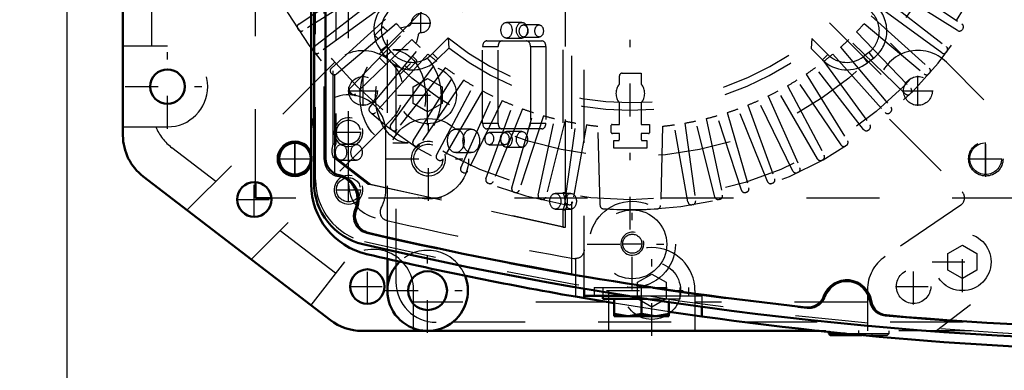
# Model space of a CAD drawing. Units: inches. Extents: x 19 to 243, y 19 to 233.
# Drawn here: x 157 to 171, y 95 to 100 of the extents above; entities that cross this region are included whole.
import ezdxf

# ---------------------------------------------------------------- set-up
doc = ezdxf.new("R2010")
doc.units = ezdxf.units.IN
doc.header["$MEASUREMENT"] = 0
doc.linetypes.add('Center', pattern=[1.5, 0.45, -0.5, 0.05, -0.5])
doc.linetypes.add('Dashed', pattern=[2, 1, -1])
for name, color, linetype, lineweight in [('AM_0', 7, 'Continuous', 50), ('AM_4', 3, 'Continuous', 25), ('AM_5', 3, 'Continuous', 25), ('AM_7', 7, 'Center', 25), ('AM_9', 6, 'Dashed', 25)]:
    doc.layers.add(name, color=color, linetype=linetype, lineweight=lineweight)
doc.dimstyles.get("Standard").update_dxf_attribs({"dimtxt": 0.18, "dimasz": 0.18, "dimexe": 0.18, "dimexo": 0.0625, "dimgap": 0.09, "dimtad": 0, "dimtih": 1, "dimtoh": 1, "dimdec": 4, "dimzin": 0, "dimdsep": 46, "dimtxsty": 'Standard', "dimcen": 0.09, "dimadec": 0, "dimazin": 0, "dimtfac": 1, "dimtdec": 4, "dimtofl": 0, "dimtmove": 0, "dimatfit": 3, "dimfxl": 0, "dimtolj": 1, "dimtzin": 0, "dimarcsym": 0})

# ---------------------------------------------------------------- blocks, each defined once
blk = doc.blocks.new('69_SH5_L_L2_EC_YAL_0_in_CMJ8Z_1_1_GN_Wire_Rope_Hoist_900')
at = {"layer": 'AM_0'}
for p, q in [((161.04, 98.027), (161.04, 108.149)), ((161.198, 98.359), (161.198, 107.817))]:
    blk.add_line(p, q, dxfattribs=at)
for centre, radius, start, end in [((161.434, 98.359), 0.236, 180, 258.0595), ((161.316, 97.8), 0.335, 335.9742, 78.0595), ((161.906, 98.027), 0.866, 180, 256.876), ((161.837, 97.568), 0.236, 155.9742, 256.9177), ((173.304, 146.913), 50.896, 256.9177, 263.7712), ((173.304, 146.913), 51.063, 256.876, 283.1701), ((168.343, 96.355), 0.335, 8.9481, 159.8441), ((167.807, 96.552), 0.236, 263.7712, 339.8441), ((168.907, 96.444), 0.236, 188.9481, 265.0211), ((173.304, 146.913), 50.896, 265.0211, 274.9542)]:
    blk.add_arc(centre, radius, start, end, dxfattribs=at)
at = {"layer": 'AM_9'}
for p, q in [((164.571, 96.763), (164.571, 109.412)), ((161.06, 98.063), (161.06, 108.113)), ((161.178, 98.343), (161.178, 107.833)), ((161.304, 98.557), (161.304, 102.972)), ((161.323, 98.511), (161.323, 103.008)), ((161.339, 102.972), (161.339, 98.557)), ((164.45, 101.845), (164.45, 97.893)), ((164.485, 97.893), (164.485, 101.845)), ((163.89, 100.223), (163.678, 100.223)), ((164.125, 100.188), (163.912, 100.188)), ((163.678, 100.007), (163.89, 100.007)), ((163.912, 100.022), (164.125, 100.022)), ((163.35, 98.843), (163.35, 99.89)), ((163.35, 99.89), (163.562, 99.89)), ((163.406, 99.969), (164.163, 99.969)), ((163.562, 98.843), (163.562, 99.89)), ((164.007, 99.89), (164.007, 98.843)), ((164.007, 99.89), (164.219, 99.89)), ((164.219, 99.89), (164.219, 98.843)), ((162.332, 99.845), (162.12, 99.845)), ((163.35, 98.843), (163.562, 98.843)), ((164.007, 98.843), (164.219, 98.843)), ((163.195, 98.76), (162.983, 98.76)), ((164.163, 98.764), (163.406, 98.764)), ((163.654, 98.712), (163.442, 98.712)), ((163.89, 98.727), (163.678, 98.727)), ((161.304, 98.557), (161.339, 98.557)), ((161.622, 98.551), (161.41, 98.551)), ((162.12, 98.573), (162.332, 98.573)), ((163.442, 98.546), (163.654, 98.546)), ((161.323, 98.125), (161.323, 98.418)), ((162.983, 98.438), (163.195, 98.438)), ((163.678, 98.511), (163.89, 98.511)), ((161.777, 98.008), (161.305, 98.37)), ((161.305, 98.37), (161.339, 98.37)), ((161.339, 98.37), (161.812, 98.008)), ((161.41, 98.333), (161.622, 98.333)), ((164.45, 97.418), (161.777, 98.008)), ((161.777, 98.008), (161.812, 98.008)), ((161.812, 98.008), (164.485, 97.418)), ((164.559, 97.88), (164.347, 97.88)), ((164.45, 97.893), (164.485, 97.893)), ((164.347, 97.664), (164.559, 97.664)), ((164.45, 97.652), (164.45, 97.418)), ((164.45, 97.652), (164.485, 97.652)), ((164.485, 97.418), (164.485, 97.652)), ((164.45, 97.418), (164.485, 97.418))]:
    blk.add_line(p, q, dxfattribs=at)
blk.add_lwpolyline([(161.323, 98.511), (161.318, 98.497), (161.315, 98.483), (161.314, 98.469), (161.314, 98.454), (161.316, 98.44), (161.32, 98.426), (161.323, 98.418)], dxfattribs=at)
for centre, radius, start, end in [((161.414, 98.343), 0.236, 180, 259.7134), ((161.926, 98.063), 0.866, 180, 256.8886), ((161.316, 97.8), 0.315, 334.6827, 79.7134), ((161.814, 97.565), 0.236, 154.6827, 256.8986), ((173.304, 146.934), 50.925, 256.8986, 263.7945), ((173.304, 146.913), 51.024, 256.8886, 283.1576), ((168.343, 96.355), 0.315, 8.6041, 160.1929), ((167.825, 96.542), 0.236, 263.7945, 340.1929), ((168.888, 96.438), 0.236, 188.6041, 265.0025), ((173.304, 146.934), 50.925, 265.0025, 274.9733)]:
    blk.add_arc(centre, radius, start, end, dxfattribs=at)
for centre, major_axis in [((163.678, 100.115), (0, 0.108)), ((163.89, 100.115), (0, -0.108)), ((163.912, 100.105), (0, 0.083)), ((164.125, 100.105), (0, -0.083)), ((162.12, 99.209), (0, 0.636)), ((162.332, 99.209), (0, -0.636)), ((162.983, 98.599), (0, 0.161)), ((163.195, 98.599), (0, -0.161)), ((163.442, 98.629), (0, 0.083)), ((163.654, 98.629), (0, -0.083)), ((163.678, 98.619), (0, 0.108)), ((163.89, 98.619), (0, -0.108)), ((161.41, 98.442), (0, 0.109)), ((161.622, 98.442), (0, -0.109)), ((164.347, 97.772), (0, 0.108)), ((164.559, 97.772), (0, -0.108))]:
    blk.add_ellipse(centre, major_axis=major_axis, ratio=0.707107, dxfattribs=at)
for centre, major_axis, start_param, end_param in [((163.406, 99.89), (0, 0.079), 0, 1.570716), ((163.618, 99.89), (0, 0.079), 0, 1.570716), ((163.951, 99.89), (0, 0.079), 4.712389, 6.283185), ((164.163, 99.89), (0, 0.079), 4.712389, 6.283185), ((163.406, 98.843), (0, 0.079), 1.570876, 3.141593), ((163.618, 98.843), (0, 0.079), 1.570876, 3.141593), ((163.951, 98.843), (0, 0.079), 3.141593, 4.712389), ((164.163, 98.843), (0, 0.079), 3.141593, 4.712389), ((161.4, 98.464), (0, 0.165), 0.973679, 2.178608), ((161.435, 98.464), (0, -0.165), 4.115272, 4.424269), ((161.435, 98.464), (0, -0.165), 5.000509, 5.320201), ((164.347, 97.773), (0, 0.189), 4.021054, 5.403724), ((164.382, 97.773), (0, -0.189), 0.879461, 2.262131)]:
    blk.add_ellipse(centre, major_axis=major_axis, ratio=0.707107, start_param=start_param, end_param=end_param, dxfattribs=at)
blk = doc.blocks.new('70_2727091139_12_H72_0_in_CMJ8Z_1_1_GN_Wire_Rope_Hoist_900')
at = {"layer": 'AM_0'}
for p, q in [((160.237, 97.812), (160.237, 98.032)), ((160.457, 97.812), (160.237, 97.812))]:
    blk.add_line(p, q, dxfattribs=at)
blk.add_circle((160.78, 98.355), 0.217, dxfattribs=at)
at = {"layer": 'AM_7'}
for p, q in [((165.375, 97.383), (165.375, 108.792)), ((162.504, 100.077), (162.504, 100.349)), ((162.367, 100.213), (162.64, 100.213)), ((160.78, 98.128), (160.78, 98.582)), ((170.245, 98.128), (170.245, 98.583)), ((160.553, 98.355), (161.007, 98.355)), ((170.018, 98.355), (170.473, 98.355))]:
    blk.add_line(p, q, dxfattribs=at)
at = {"layer": 'AM_9'}
for p, q in [((160.237, 98.032), (160.237, 104.423)), ((160.831, 100.2), (161.721, 100.8)), ((161.799, 100.68), (160.889, 100.111)), ((169.861, 100.111), (168.951, 100.68)), ((169.029, 100.8), (169.919, 100.2)), ((161.043, 99.89), (161.889, 100.551)), ((168.861, 100.551), (169.707, 99.89)), ((161.976, 100.436), (161.107, 99.805)), ((169.643, 99.805), (168.774, 100.436)), ((161.277, 99.596), (162.075, 100.314)), ((168.675, 100.314), (169.473, 99.596)), ((161.878, 100.054), (161.978, 100.154)), ((161.994, 100.154), (162.046, 100.103)), ((162.169, 100.205), (162.046, 100.102)), ((162.23, 100.139), (162.243, 100.152)), ((162.243, 100.152), (162.338, 100.174)), ((168.581, 100.205), (169.403, 99.515)), ((160.824, 100.125), (160.817, 100.135)), ((162.046, 100.102), (161.347, 99.515)), ((161.53, 99.318), (162.276, 100.091)), ((161.919, 99.996), (161.878, 100.037)), ((162.465, 100.047), (162.443, 99.952)), ((162.878, 100.009), (162.664, 99.795)), ((162.878, 100.009), (162.886, 99.871)), ((168.474, 100.091), (169.22, 99.318)), ((169.933, 100.135), (169.927, 100.125)), ((162.378, 99.989), (161.606, 99.243)), ((161.803, 99.059), (162.493, 99.882)), ((162.037, 99.898), (161.955, 99.835)), ((162.097, 99.82), (162.037, 99.898)), ((162.443, 99.952), (162.43, 99.939)), ((162.886, 99.871), (162.738, 99.723)), ((167.862, 100.001), (167.853, 99.863)), ((168.08, 99.783), (167.862, 100.001)), ((168.257, 99.882), (168.947, 99.059)), ((169.144, 99.243), (168.372, 99.989)), ((161.041, 99.815), (161.034, 99.824)), ((162.601, 99.787), (161.883, 98.99)), ((162.026, 99.649), (161.936, 99.739)), ((162.015, 99.757), (161.955, 99.835)), ((162.097, 99.82), (162.015, 99.757)), ((162.39, 99.759), (162.446, 99.703)), ((162.664, 99.795), (162.738, 99.723)), ((168.007, 99.71), (167.853, 99.863)), ((168.08, 99.783), (168.007, 99.71)), ((168.149, 99.787), (168.867, 98.99)), ((168.643, 99.81), (168.565, 99.75)), ((168.565, 99.75), (168.628, 99.668)), ((168.643, 99.81), (168.706, 99.728)), ((169.716, 99.824), (169.709, 99.815)), ((162.092, 98.82), (162.723, 99.688)), ((162.838, 99.602), (162.177, 98.756)), ((162.329, 99.586), (162.283, 99.632)), ((162.446, 99.687), (162.346, 99.586)), ((168.573, 98.756), (167.912, 99.602)), ((168.027, 99.688), (168.658, 98.82)), ((168.706, 99.728), (168.628, 99.668)), ((161.28, 99.521), (161.273, 99.529)), ((162.398, 98.601), (162.967, 99.512)), ((165.226, 99.377), (165.226, 99.488)), ((165.265, 99.527), (165.524, 99.527)), ((165.524, 99.527), (165.524, 99.377)), ((167.783, 99.512), (168.352, 98.601)), ((169.477, 99.529), (169.47, 99.521)), ((163.088, 99.433), (162.487, 98.543)), ((162.718, 98.405), (163.222, 99.352)), ((167.528, 99.352), (168.032, 98.405)), ((168.263, 98.543), (167.662, 99.433)), ((161.539, 99.244), (161.531, 99.252)), ((163.348, 99.283), (162.811, 98.353)), ((163.051, 98.231), (163.488, 99.211)), ((167.262, 99.211), (167.699, 98.231)), ((167.939, 98.353), (167.402, 99.283)), ((169.219, 99.252), (169.211, 99.244)), ((163.618, 99.151), (163.148, 98.186)), ((163.396, 98.081), (163.763, 99.089)), ((165.226, 98.824), (165.226, 99.121)), ((165.524, 99.121), (165.524, 98.824)), ((166.987, 99.089), (167.354, 98.081)), ((167.602, 98.186), (167.132, 99.151)), ((161.816, 98.985), (161.808, 98.993)), ((163.897, 99.038), (163.495, 98.042)), ((163.75, 97.955), (164.046, 98.987)), ((164.184, 98.944), (163.852, 97.924)), ((166.898, 97.924), (166.567, 98.944)), ((166.704, 98.987), (167, 97.955)), ((167.255, 98.042), (166.853, 99.038)), ((168.942, 98.993), (168.934, 98.985)), ((164.112, 97.854), (164.335, 98.904)), ((164.475, 98.871), (164.216, 97.83)), ((164.48, 97.778), (164.63, 98.841)), ((164.772, 98.819), (164.585, 97.762)), ((164.96, 97.716), (164.932, 98.799)), ((165.114, 98.714), (165.114, 98.812)), ((165.126, 98.824), (165.226, 98.824)), ((165.524, 98.824), (165.636, 98.824)), ((165.636, 98.824), (165.636, 98.71)), ((165.818, 98.799), (165.79, 97.716)), ((166.165, 97.762), (165.978, 98.819)), ((166.12, 98.841), (166.27, 97.778)), ((166.534, 97.83), (166.275, 98.871)), ((166.415, 98.904), (166.638, 97.854)), ((162.111, 98.747), (162.102, 98.754)), ((165.226, 98.698), (165.13, 98.698)), ((165.226, 98.618), (165.226, 98.698)), ((165.624, 98.698), (165.524, 98.698)), ((165.524, 98.698), (165.524, 98.618)), ((168.648, 98.754), (168.639, 98.747)), ((162.422, 98.53), (162.413, 98.536)), ((165.147, 98.501), (165.147, 98.605)), ((165.603, 98.605), (165.603, 98.501)), ((168.338, 98.536), (168.328, 98.53)), ((165.603, 98.501), (165.147, 98.501)), ((162.747, 98.335), (162.737, 98.341)), ((168.013, 98.341), (168.003, 98.335)), ((163.085, 98.164), (163.075, 98.168)), ((167.675, 98.168), (167.665, 98.164)), ((163.434, 98.016), (163.424, 98.02)), ((167.326, 98.02), (167.316, 98.016)), ((163.793, 97.893), (163.782, 97.896)), ((166.968, 97.896), (166.957, 97.893)), ((170.788, 97.812), (160.457, 97.812)), ((164.159, 97.795), (164.148, 97.798)), ((164.531, 97.723), (164.52, 97.725)), ((166.23, 97.725), (166.219, 97.723)), ((166.602, 97.798), (166.591, 97.795))]:
    blk.add_line(p, q, dxfattribs=at)
for centre, radius in [((165.375, 103.088), 5.296), ((165.375, 103.088), 4.705), ((170.245, 98.355), 0.217)]:
    blk.add_circle(centre, radius, dxfattribs=at)
for centre, radius, start, end in [((165.375, 103.088), 5.433, 165.9545, 161.0235), ((162.331, 100.122), 0.472, 134.9999, 217.3726), ((168.419, 100.104), 0.472, 307.3733, 47.316), ((162.331, 100.122), 0.369, 134.9999, 217.3726), ((162.504, 100.213), 0.13, 272.4343, 177.6392), ((168.419, 100.104), 0.369, 307.3733, 47.6197), ((160.857, 100.161), 0.0476, 124, 212.9407), ((161.986, 100.146), 0.0118, 45.0368, 135.0368), ((165.375, 103.088), 4.311, 221.956, 224.044), ((162.327, 100.22), 0.0472, 283.1052, 357.6392), ((165.375, 103.088), 4.311, 315.956, 318.044), ((169.893, 100.161), 0.0476, 327.0592, 56), ((160.863, 100.151), 0.0476, 213.0593, 302), ((161.886, 100.046), 0.0118, 135.0368, 225.0368), ((162.511, 100.036), 0.0472, 92.4343, 166.9683), ((165.375, 103.088), 3.964, 230.954, 308.8503), ((169.887, 100.151), 0.0476, 238, 326.9407), ((161.073, 99.853), 0.0476, 128, 216.9407), ((165.375, 103.088), 4.311, 225.956, 228.044), ((165.375, 103.088), 4.067, 232.2653, 307.5434), ((165.375, 103.088), 4.311, 311.956, 314.044), ((169.677, 99.853), 0.0476, 323.0593, 52), ((161.079, 99.844), 0.0476, 217.0593, 306), ((162.391, 100.044), 0.472, 217.3733, 317.316), ((162.391, 100.044), 0.369, 217.3733, 317.6197), ((165.375, 103.088), 4.311, 229.956, 232.044), ((165.375, 103.088), 4.311, 307.956, 310.044), ((168.341, 100.044), 0.369, 224.9999, 307.3726), ((169.671, 99.844), 0.0476, 234, 322.9408), ((162.437, 99.695), 0.0118, 315.0367, 45.0368), ((165.375, 103.088), 4.311, 233.956, 236.044), ((165.375, 103.088), 4.311, 303.956, 306.044), ((168.341, 100.044), 0.472, 224.9999, 307.3726), ((161.309, 99.56), 0.0476, 132, 220.9407), ((161.316, 99.552), 0.0476, 221.0592, 310), ((162.337, 99.595), 0.0118, 225.0367, 315.0367), ((165.265, 99.488), 0.0394, 90, 180), ((169.434, 99.552), 0.0476, 230, 318.9407), ((169.441, 99.56), 0.0476, 319.0593, 48), ((165.375, 103.088), 4.311, 237.956, 240.044), ((165.375, 99.249), 0.197, 139.3796, 220.6204), ((165.375, 99.249), 0.197, 319.3796, 40.6204), ((165.375, 103.088), 4.311, 299.956, 302.044), ((161.565, 99.285), 0.0476, 136, 224.9407), ((161.573, 99.277), 0.0476, 225.0592, 314), ((165.375, 103.088), 4.311, 241.956, 244.044), ((165.375, 103.088), 4.311, 295.956, 298.044), ((169.177, 99.277), 0.0476, 226, 314.9407), ((169.185, 99.285), 0.0476, 315.0593, 44), ((161.839, 99.029), 0.0476, 140, 228.9407), ((165.375, 103.088), 4.311, 245.956, 248.044), ((165.375, 103.088), 4.311, 291.956, 294.044), ((168.911, 99.029), 0.0476, 311.0593, 40), ((161.848, 99.021), 0.0476, 229.0593, 318), ((165.375, 103.088), 4.311, 249.956, 252.044), ((165.375, 103.088), 4.311, 253.956, 256.044), ((165.375, 103.088), 4.311, 283.956, 286.044), ((165.375, 103.088), 4.311, 287.956, 290.044), ((168.902, 99.021), 0.0476, 222, 310.9407), ((162.131, 98.792), 0.0476, 144, 232.9407), ((165.375, 103.088), 4.311, 257.956, 260.044), ((165.375, 103.088), 4.311, 261.956, 264.0966), ((165.126, 98.812), 0.0118, 90, 180), ((165.375, 103.088), 4.311, 275.9034, 278.044), ((165.375, 103.088), 4.311, 279.956, 282.044), ((168.619, 98.792), 0.0476, 307.0593, 36), ((162.14, 98.785), 0.0476, 233.0593, 322), ((165.13, 98.714), 0.0157, 180, 270), ((165.624, 98.71), 0.0118, 270, 0), ((168.61, 98.785), 0.0476, 218, 306.9407), ((162.439, 98.576), 0.0476, 148, 236.9407), ((162.448, 98.57), 0.0476, 237.0593, 326), ((165.375, 103.088), 4.488, 267.0861, 267.8836), ((165.21, 98.618), 0.0157, 267.8836, 0), ((165.54, 98.618), 0.0157, 180, 272.1164), ((165.375, 103.088), 4.488, 272.1164, 272.9139), ((168.302, 98.57), 0.0476, 214, 302.9407), ((168.312, 98.576), 0.0476, 303.0593, 32), ((162.76, 98.382), 0.0476, 152, 240.9406), ((167.99, 98.382), 0.0476, 299.0593, 28), ((162.77, 98.377), 0.0476, 241.0593, 330), ((167.98, 98.377), 0.0476, 210, 298.9407), ((163.095, 98.211), 0.0476, 156, 244.9407), ((163.105, 98.207), 0.0476, 245.0593, 334), ((167.645, 98.207), 0.0476, 206, 294.9407), ((167.655, 98.211), 0.0476, 295.0593, 24), ((163.441, 98.064), 0.0476, 160, 248.9407), ((163.451, 98.06), 0.0476, 249.0593, 338), ((167.299, 98.06), 0.0476, 202, 290.9407), ((167.309, 98.064), 0.0476, 291.0593, 20), ((163.796, 97.942), 0.0476, 164, 252.9407), ((163.806, 97.938), 0.0476, 253.0593, 342), ((164.159, 97.844), 0.0476, 168, 256.9406), ((166.591, 97.844), 0.0476, 283.0593, 12), ((166.944, 97.938), 0.0476, 198, 286.9407), ((166.954, 97.942), 0.0476, 287.0593, 16), ((164.17, 97.841), 0.0476, 257.0593, 346), ((164.527, 97.772), 0.0476, 172, 260.9407), ((164.538, 97.77), 0.0476, 261.0593, 350), ((165.007, 97.717), 0.0476, 181.4915, 266.0846), ((165.743, 97.717), 0.0476, 273.9155, 358.5085), ((166.212, 97.77), 0.0476, 190, 278.9406), ((166.223, 97.772), 0.0476, 279.0593, 8), ((166.581, 97.841), 0.0476, 194, 282.9407), ((165.375, 103.088), 5.431, 266.0845, 273.9155)]:
    blk.add_arc(centre, radius, start, end, dxfattribs=at)
blk = doc.blocks.new('71_2527095300_SH6_SHR6_3_23_M2_5_0_in_CMJ8Z_1_1_GN_Wire_Rope_Hoist_900')
at = {"layer": 'AM_0'}
for p, q in [((158.421, 98.673), (158.421, 107.502)), ((161.264, 96.142), (158.698, 98.111)), ((162.046, 96.547), (162.046, 96.982)), ((167.963, 95.996), (161.695, 95.996)), ((168.094, 95.982), (168.094, 95.959)), ((168.094, 95.959), (168.116, 95.937)), ((168.094, 95.959), (168.321, 95.959)), ((168.116, 95.937), (168.547, 95.937))]:
    blk.add_line(p, q, dxfattribs=at)
for centre, radius in [((159.031, 99.343), 0.236), ((160.221, 97.796), 0.236), ((161.771, 96.603), 0.236), ((162.597, 96.547), 0.266)]:
    blk.add_circle(centre, radius, dxfattribs=at)
for centre, radius, start, end in [((159.13, 98.673), 0.709, 180, 232.5), ((160.778, 98.353), 0.236, 19.7336, 340.2664), ((162.597, 96.547), 0.552, 134.054, 21.7174), ((161.695, 96.705), 0.709, 232.5, 270)]:
    blk.add_arc(centre, radius, start, end, dxfattribs=at)
at = {"layer": 'AM_7'}
for p, q in [((159.031, 98.764), (159.031, 99.922)), ((162.597, 98.813), (162.597, 99.64)), ((161.711, 99.077), (161.711, 99.49)), ((169.317, 99.077), (169.317, 99.49)), ((158.452, 99.343), (159.61, 99.343)), ((161.505, 99.283), (161.918, 99.283)), ((162.184, 99.227), (163.011, 99.227)), ((169.11, 99.283), (169.524, 99.283)), ((160.778, 98.105), (160.778, 98.601)), ((170.248, 98.105), (170.248, 98.601)), ((160.53, 98.353), (161.026, 98.353)), ((169.999, 98.353), (170.496, 98.353)), ((160.221, 97.548), (160.221, 98.044)), ((159.973, 97.796), (160.469, 97.796)), ((169.926, 96.528), (169.926, 97.355)), ((162.597, 95.968), (162.597, 97.127)), ((165.67, 95.927), (165.67, 97.168)), ((169.512, 96.941), (170.339, 96.941)), ((161.771, 96.355), (161.771, 96.851)), ((169.257, 96.358), (169.257, 96.854)), ((161.523, 96.603), (162.02, 96.603)), ((162.018, 96.547), (163.176, 96.547)), ((165.05, 96.547), (166.291, 96.547)), ((169.009, 96.606), (169.506, 96.606)), ((168.507, 95.934), (168.507, 95.999))]:
    blk.add_line(p, q, dxfattribs=at)
at = {"layer": 'AM_9'}
for p, q in [((158.815, 99.895), (158.815, 106.281)), ((162.046, 96.982), (162.046, 106.003)), ((162.164, 96.666), (162.164, 105.885)), ((161.934, 99.788), (163.498, 101.352)), ((167.527, 101.352), (169.09, 99.789)), ((163.777, 101.073), (162.214, 99.51)), ((168.813, 99.509), (167.249, 101.073)), ((159.031, 99.895), (158.421, 99.895)), ((161.321, 99.673), (159.298, 97.65)), ((171.634, 97.747), (169.707, 99.676)), ((162.4, 99.34), (162.597, 99.454)), ((162.4, 99.113), (162.4, 99.34)), ((162.597, 99.454), (162.794, 99.34)), ((162.794, 99.34), (162.794, 99.113)), ((162.597, 98.999), (162.4, 99.113)), ((162.794, 99.113), (162.597, 98.999)), ((158.421, 98.792), (159.031, 98.792)), ((162.101, 98.893), (160.18, 96.974)), ((168.927, 98.896), (169.922, 97.902)), ((159.692, 98.044), (159.092, 98.505)), ((169.905, 97.72), (168.867, 97.013)), ((171.623, 97.57), (169.571, 95.996)), ((161.333, 96.785), (160.574, 97.368)), ((169.729, 97.055), (169.926, 97.169)), ((169.926, 97.169), (170.123, 97.055)), ((169.729, 96.828), (169.729, 97.055)), ((170.123, 97.055), (170.123, 96.828)), ((161.455, 96.943), (160.997, 96.347)), ((165.473, 96.661), (165.67, 96.775)), ((165.67, 96.775), (165.867, 96.661)), ((169.926, 96.714), (169.729, 96.828)), ((170.123, 96.828), (169.926, 96.714)), ((165.473, 96.434), (165.473, 96.661)), ((165.867, 96.661), (165.867, 96.434)), ((162.403, 95.996), (162.403, 96.56)), ((165.079, 95.996), (165.079, 96.547)), ((166.261, 96.547), (166.261, 95.996)), ((168.625, 96.557), (168.625, 95.996)), ((165.079, 96.39), (162.403, 96.39)), ((165.67, 96.32), (165.473, 96.434)), ((165.867, 96.434), (165.67, 96.32)), ((168.625, 96.39), (166.261, 96.39)), ((171.935, 96.114), (162.715, 96.114)), ((172.053, 95.996), (167.963, 95.996)), ((168.094, 95.996), (168.094, 95.982)), ((168.321, 95.959), (168.921, 95.959)), ((168.325, 95.959), (168.325, 95.937)), ((168.689, 95.937), (168.689, 95.959)), ((168.899, 95.937), (168.921, 95.959)), ((168.921, 95.959), (168.921, 95.996)), ((168.547, 95.937), (168.899, 95.937))]:
    blk.add_line(p, q, dxfattribs=at)
for centre, radius in [((162.597, 99.227), 0.394), ((161.711, 99.283), 0.197), ((169.317, 99.283), 0.197), ((170.248, 98.353), 0.236), ((169.926, 96.941), 0.394), ((165.67, 96.547), 0.394), ((169.257, 96.606), 0.236)]:
    blk.add_circle(centre, radius, dxfattribs=at)
for centre, radius, start, end in [((159.031, 99.343), 0.552, 270, 90), ((161.711, 99.283), 0.552, 13.2387, 134.9969), ((169.317, 99.286), 0.552, 44.9705, 224.9969), ((161.711, 99.283), 0.552, 314.9705, 339.4234), ((159.524, 99.067), 0.709, 202.8815, 232.5), ((160.778, 98.353), 0.236, 340.2664, 19.7336), ((169.838, 97.818), 0.118, 304.2501, 44.9969), ((161.852, 96.56), 0.552, 0, 136.0317), ((162.597, 96.547), 0.552, 21.7174, 134.054), ((165.67, 96.547), 0.591, 0, 180), ((169.177, 96.557), 0.552, 124.2501, 180), ((162.715, 96.666), 0.552, 180, 270)]:
    blk.add_arc(centre, radius, start, end, dxfattribs=at)
blk = doc.blocks.new('72_2527097300_SH5_0_in_CMJ8Z_1_1_GN_Wire_Rope_Hoist_900')
at = {"layer": 'AM_0'}
for p, q in [((161.001, 108.17), (161.001, 98.006)), ((164.741, 96.573), (164.741, 96.444)), ((165.153, 96.375), (164.623, 96.465)), ((164.741, 96.474), (165.345, 96.474)), ((164.997, 96.474), (164.997, 96.434)), ((164.997, 96.434), (165.599, 96.434)), ((165.154, 96.198), (165.154, 96.434)), ((165.528, 96.434), (165.528, 96.231)), ((165.902, 96.389), (165.902, 96.198)), ((165.154, 96.231), (165.341, 96.198)), ((165.528, 96.231), (165.715, 96.198)), ((166.355, 96.193), (165.906, 96.258)), ((166.355, 96.325), (166.355, 96.193)), ((165.154, 96.198), (165.902, 96.198))]:
    blk.add_line(p, q, dxfattribs=at)
for points in [[(165.341, 96.198), (165.354, 96.198), (165.528, 96.231)], [(165.715, 96.198), (165.728, 96.198), (165.902, 96.231)]]:
    blk.add_lwpolyline(points, dxfattribs=at)
for centre, radius, start, end in [((161.512, 98.718), 0.512, 157.3664, 180), ((161.985, 98.006), 0.984, 180, 256.853), ((173.402, 146.887), 51.181, 256.853, 260.1227), ((173.402, 146.887), 51.181, 262.0857, 278.0033)]:
    blk.add_arc(centre, radius, start, end, dxfattribs=at)
at = {"layer": 'AM_4'}
blk.add_line((164.623, 96.593), (164.623, 96.465), dxfattribs=at)
at = {"layer": 'AM_5'}
for centre, radius in [((161.512, 98.718), 0.197), ((162.607, 98.355), 0.236), ((161.512, 97.93), 0.197), ((165.402, 97.19), 0.157)]:
    blk.add_arc(centre, radius, 75, 15, dxfattribs=at)
at = {"layer": 'AM_7'}
for p, q in [((162.607, 97.776), (162.607, 98.934)), ((161.512, 98.545), (161.512, 98.891)), ((161.339, 98.718), (161.686, 98.718)), ((162.028, 98.355), (163.185, 98.355)), ((161.512, 97.757), (161.512, 98.103)), ((161.339, 97.93), (161.686, 97.93)), ((165.402, 96.562), (165.402, 97.802)), ((164.782, 97.182), (166.022, 97.182)), ((165.265, 97.19), (165.54, 97.19)), ((165.528, 96.186), (165.528, 96.6))]:
    blk.add_line(p, q, dxfattribs=at)
at = {"layer": 'AM_9'}
for p, q in [((164.741, 96.573), (164.741, 109.603)), ((161.512, 98.006), (161.512, 108.17)), ((162.024, 97.93), (162.024, 98.718)), ((164.623, 96.986), (164.623, 96.593)), ((164.879, 96.592), (166.178, 96.592)), ((164.879, 96.592), (164.879, 96.474)), ((164.997, 96.592), (164.997, 96.474)), ((166.06, 96.434), (166.06, 96.592)), ((166.178, 96.474), (166.178, 96.592)), ((165.906, 96.258), (165.153, 96.375)), ((165.345, 96.474), (166.355, 96.474)), ((165.599, 96.434), (166.06, 96.434)), ((165.902, 96.434), (165.902, 96.389)), ((166.355, 96.474), (166.355, 96.325))]:
    blk.add_line(p, q, dxfattribs=at)
blk.add_lwpolyline([(164.741, 97.104), (164.74, 97.094), (164.739, 97.084), (164.737, 97.073), (164.734, 97.064), (164.73, 97.054), (164.725, 97.045), (164.719, 97.036), (164.713, 97.028), (164.706, 97.021), (164.699, 97.014), (164.69, 97.007), (164.682, 97.002), (164.673, 96.997), (164.663, 96.993), (164.653, 96.99), (164.643, 96.988), (164.633, 96.986), (164.623, 96.986)], dxfattribs=at)
for centre, radius in [((161.512, 98.718), 0.165), ((162.607, 98.355), 0.551), ((162.607, 98.355), 0.199), ((161.512, 97.93), 0.165), ((165.402, 97.182), 0.591), ((165.402, 97.182), 0.472), ((165.402, 97.19), 0.131)]:
    blk.add_circle(centre, radius, dxfattribs=at)
for centre, radius, start, end in [((161.631, 99.336), 0.118, 180, 259.1931), ((161.512, 98.718), 0.512, 0, 157.3664), ((161.985, 98.006), 0.472, 180, 256.853), ((161.512, 97.93), 0.512, 330.9063, 0), ((162.063, 97.624), 0.118, 150.9063, 257.037), ((173.402, 146.887), 50.669, 257.0375, 259.9984), ((164.623, 97.104), 0.118, 259.9984, 270)]:
    blk.add_arc(centre, radius, start, end, dxfattribs=at)
blk = doc.blocks.new('*D152')
at = {"layer": 'AM_5', "color": 0, "lineweight": -2}
for p, q in [((186.52, 110.883), (132.42, 110.883)), ((132.42, 110.133), (132.42, 100.726)), ((132.42, 86.632), (132.42, 96.04)), ((164.347, 85.882), (132.42, 85.882))]:
    blk.add_line(p, q, dxfattribs=at)
at = {"layer": 'AM_5', "color": 0}
for points in [[(132.545, 110.133), (132.295, 110.133), (132.42, 110.883)], [(132.295, 86.632), (132.545, 86.632), (132.42, 85.882)]]:
    blk.add_solid(points, dxfattribs=at)
at = {"layer": 'Defpoints', "color": 0}
for p in [(133.17, 110.883), (186.52, 110.883), (164.347, 85.882)]:
    blk.add_point(p, dxfattribs=at)
at = {"layer": 'AM_5', "color": 0, "insert": (132.42, 98.383), "char_height": 1.5, "attachment_point": 5, "rotation": 90}
blk.add_mtext("\\A1;25''", dxfattribs=at)
blk = doc.blocks.new('*D153')
at = {"layer": 'AM_5', "color": 0, "lineweight": -2}
for p, q in [((140.47, 96.27), (139.72, 89.82)), ((141.22, 96.27), (140.47, 96.27)), ((154.268, 89.82), (139.72, 89.82)), ((139.72, 86.632), (139.72, 89.07)), ((164.347, 85.882), (139.72, 85.882))]:
    blk.add_line(p, q, dxfattribs=at)
at = {"layer": 'AM_5', "color": 0}
for points in [[(139.845, 89.07), (139.595, 89.07), (139.72, 89.82)], [(139.595, 86.632), (139.845, 86.632), (139.72, 85.882)]]:
    blk.add_solid(points, dxfattribs=at)
at = {"layer": 'Defpoints', "color": 0}
for p in [(143.17, 89.82), (154.268, 89.82), (164.347, 85.882)]:
    blk.add_point(p, dxfattribs=at)
at = {"layer": 'AM_5', "color": 0, "insert": (142.42, 96.27), "char_height": 1.5, "attachment_point": 5, "rotation": 90}
blk.add_mtext("\\A1;3.937''", dxfattribs=at)
blk = doc.blocks.new('*D154')
at = {"layer": 'AM_5', "color": 0, "lineweight": -2}
for p, q in [((157.654, 90.214), (157.654, 121.633)), ((158.404, 121.633), (184.172, 121.633)), ((218.124, 121.633), (192.357, 121.633)), ((218.874, 90.214), (218.874, 121.633))]:
    blk.add_line(p, q, dxfattribs=at)
at = {"layer": 'AM_5', "color": 0}
for points in [[(158.404, 121.758), (158.404, 121.508), (157.654, 121.633)], [(218.124, 121.508), (218.124, 121.758), (218.874, 121.633)]]:
    blk.add_solid(points, dxfattribs=at)
at = {"layer": 'Defpoints', "color": 0}
for p in [(218.874, 120.883), (157.654, 90.214), (218.874, 90.214)]:
    blk.add_point(p, dxfattribs=at)
at = {"layer": 'AM_5', "color": 0, "insert": (188.264, 121.633), "char_height": 1.5, "attachment_point": 5}
blk.add_mtext("\\A1;61.22''", dxfattribs=at)

msp = doc.modelspace()

# ---------------------------------------------------------------- block references
for name in ['69_SH5_L_L2_EC_YAL_0_in_CMJ8Z_1_1_GN_Wire_Rope_Hoist_900', '72_2527097300_SH5_0_in_CMJ8Z_1_1_GN_Wire_Rope_Hoist_900', '71_2527095300_SH6_SHR6_3_23_M2_5_0_in_CMJ8Z_1_1_GN_Wire_Rope_Hoist_900', '70_2727091139_12_H72_0_in_CMJ8Z_1_1_GN_Wire_Rope_Hoist_900']:
    msp.add_blockref(name, (0, 0))

# ---------------------------------------------------------------- dimensions: what is measured, and where the dimension line sits
at = {"layer": 'AM_5'}
dim = msp.add_linear_dim(base=(218.87441, 121.6328), p1=(157.65441, 90.2135), p2=(218.87441, 90.2135), text="61.22''", dimstyle='Standard', override={"dimtxt": 1.5, "dimasz": 0.75, "dimexe": 0, "dimexo": 0, "dimgap": 0.45}, dxfattribs=at)
dim.commit()
dim.dimension.update_dxf_attribs({"geometry": '*D154', "text_midpoint": (188.26441, 121.6328), "dimtype": 160})
for base, p2, text, picture, middle in [((132.41992, 110.88306), (186.52032, 110.88306), "25''", '*D152', (132.41992, 98.38273)), ((139.71992, 89.82025), (154.26806, 89.82025), "3.937''", '*D153', (142.41992, 96.27025))]:
    dim = msp.add_linear_dim(base=base, p1=(164.34709, 85.8824), p2=p2, angle=90, text=text, dimstyle='Standard', override={"dimtxt": 1.5, "dimasz": 0.75, "dimexe": 0, "dimexo": 0, "dimgap": 0.45}, dxfattribs=at)
    dim.commit()
    dim.dimension.update_dxf_attribs({"geometry": picture, "text_midpoint": middle, "dimtype": 160, "text_rotation": 90})

doc.saveas('drawing.dxf')
